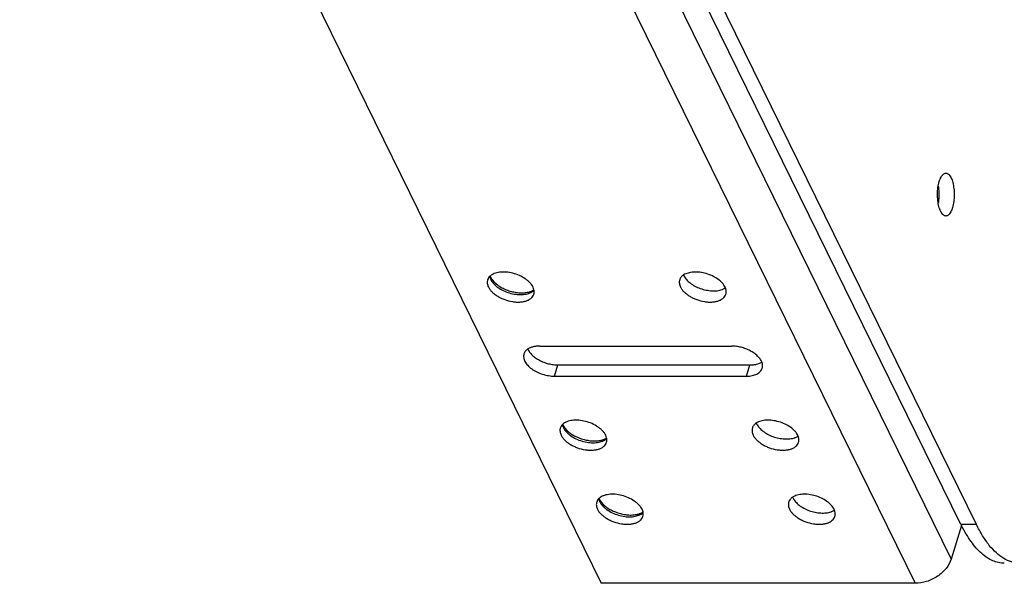
# Model space of a CAD drawing. Units: inches. Extents: x 0 to 17, y 0 to 11.
# Drawn here: x 1.9 to 2.9, y 4.6 to 5.2 of the extents above; entities that cross this region are included whole.
import ezdxf

# ---------------------------------------------------------------- set-up
doc = ezdxf.new("R2010")
doc.units = ezdxf.units.IN
doc.header["$LTSCALE"] = 0.935
doc.header["$MEASUREMENT"] = 0
doc.layers.get('0').update_dxf_attribs({"linetype": 'CONTINUOUS'})
doc.layers.add('02___PRT_ALL_AXES', color=7, linetype='CONTINUOUS')

msp = doc.modelspace()

# ---------------------------------------------------------------- linework, layer by layer
at = {"color": 9, "linetype": 'Continuous'}
for p, q in [((2.2796, 5.879), (2.8897, 4.6358)), ((2.2418, 5.8536), (2.8519, 4.6104)), ((2.4056, 4.9323), (2.406, 4.9305)), ((2.406, 4.9305), (2.4067, 4.929)), ((2.4499, 4.9161), (2.4521, 4.9179)), ((2.4735, 4.8277), (2.4771, 4.8395)), ((2.675, 4.8277), (2.6786, 4.8395)), ((2.4818, 4.7768), (2.4823, 4.7751)), ((2.4823, 4.7751), (2.4829, 4.7736)), ((2.5261, 4.7607), (2.5284, 4.7625)), ((2.52, 4.6991), (2.5204, 4.6974)), ((2.5204, 4.6974), (2.5211, 4.6959)), ((2.5643, 4.683), (2.5665, 4.6848)), ((2.9162, 4.6721), (2.9, 4.6721))]:
    msp.add_line(p, q, dxfattribs=at)
at = {"color": 7, "linetype": 'Continuous'}
for p, q in [((1.9125, 5.8536), (2.5226, 4.6104)), ((2.9, 4.6721), (2.4052, 5.6804)), ((2.9162, 4.6721), (2.4214, 5.6804)), ((2.8755, 5.0148), (2.8765, 5.0127)), ((2.406, 4.9327), (2.4066, 4.9312)), ((2.4066, 4.9312), (2.4082, 4.9286)), ((2.4082, 4.9286), (2.4107, 4.9259)), ((2.458, 4.8592), (2.6595, 4.8592)), ((2.4771, 4.8395), (2.6786, 4.8395)), ((2.4735, 4.8277), (2.675, 4.8277)), ((2.4822, 4.7772), (2.4828, 4.7758)), ((2.4828, 4.7758), (2.4845, 4.7732)), ((2.4845, 4.7732), (2.4869, 4.7705)), ((2.5204, 4.6995), (2.5209, 4.6981)), ((2.5209, 4.6981), (2.5226, 4.6955)), ((2.5226, 4.6955), (2.5251, 4.6928)), ((2.9006, 4.6711), (2.8897, 4.6358)), ((2.8519, 4.6104), (2.5226, 4.6104))]:
    msp.add_line(p, q, dxfattribs=at)
for centre, radius, start, end in [((2.4459, 4.9263), 0.00989, 303.8062, 307.6717), ((2.5222, 4.7709), 0.00989, 303.8062, 307.6717), ((2.5603, 4.6932), 0.00989, 303.8062, 307.6717), ((3.0409, 4.7412), 0.1569, 206.1378, 206.5501)]:
    msp.add_arc(centre, radius, start, end, dxfattribs=at)
at = {"color": 9, "linetype": 'Continuous'}
for points in [[(2.4067, 4.929), (2.407, 4.9283), (2.4079, 4.9268), (2.4096, 4.9247), (2.4117, 4.9226), (2.415, 4.92), (2.4198, 4.9173), (2.4261, 4.9148), (2.4328, 4.9134), (2.4382, 4.9131), (2.4424, 4.9135), (2.4459, 4.9142), (2.4484, 4.9152), (2.4499, 4.9161)], [(2.4829, 4.7736), (2.4833, 4.7729), (2.4842, 4.7714), (2.4859, 4.7693), (2.488, 4.7672), (2.4913, 4.7646), (2.496, 4.7619), (2.5024, 4.7594), (2.509, 4.758), (2.5145, 4.7577), (2.5186, 4.7581), (2.5222, 4.7588), (2.5247, 4.7598), (2.5261, 4.7607)], [(2.5211, 4.6959), (2.5214, 4.6952), (2.5223, 4.6937), (2.524, 4.6916), (2.5261, 4.6895), (2.5294, 4.6869), (2.5342, 4.6842), (2.5405, 4.6817), (2.5471, 4.6803), (2.5526, 4.68), (2.5567, 4.6804), (2.5603, 4.6811), (2.5628, 4.6821), (2.5643, 4.683)]]:
    msp.add_open_spline(points, degree=3, knots=[0, 0, 0, 0, 0.050994, 0.106214, 0.165423, 0.228253, 0.362441, 0.50308, 0.643255, 0.776126, 0.838053, 0.896209, 1, 1, 1, 1], dxfattribs=at)
at = {"color": 7, "linetype": 'Continuous'}
for points, knots in [([(2.4107, 4.9259), (2.4118, 4.9248), (2.4143, 4.9229), (2.4185, 4.9203), (2.4232, 4.9182), (2.4282, 4.9165), (2.4334, 4.9155), (2.4384, 4.915), (2.443, 4.9152), (2.4459, 4.9158), (2.4472, 4.9162)], [0, 0, 0, 0, 0.115883, 0.242569, 0.376068, 0.512231, 0.646825, 0.775667, 0.894666, 1, 1, 1, 1]), ([(2.4472, 4.9162), (2.448, 4.9164), (2.4495, 4.9169), (2.4508, 4.9177), (2.4514, 4.918)], [0, 0, 0, 0, 0.539276, 1, 1, 1, 1]), ([(2.4456, 4.8562), (2.4446, 4.8555), (2.4433, 4.8544), (2.4421, 4.8525), (2.4417, 4.8515), (2.4415, 4.851)], [0, 0, 0, 0, 0.520079, 0.762895, 1, 1, 1, 1]), ([(2.458, 4.8592), (2.4568, 4.8592), (2.4545, 4.8591), (2.4511, 4.8586), (2.4482, 4.8576), (2.4464, 4.8567), (2.4456, 4.8562)], [0, 0, 0, 0, 0.279183, 0.540545, 0.780869, 1, 1, 1, 1]), ([(2.4456, 4.8561), (2.4461, 4.855), (2.4474, 4.8527), (2.4501, 4.8497), (2.4536, 4.8468), (2.4577, 4.8443), (2.4623, 4.8422), (2.4672, 4.8407), (2.4722, 4.8397), (2.4755, 4.8395), (2.4771, 4.8395)], [0, 0, 0, 0, 0.097997, 0.207909, 0.328962, 0.458945, 0.594721, 0.732657, 0.869098, 1, 1, 1, 1]), ([(2.691, 4.8426), (2.6906, 4.8437), (2.6893, 4.846), (2.6865, 4.849), (2.683, 4.8519), (2.6789, 4.8544), (2.6743, 4.8565), (2.6694, 4.8581), (2.6645, 4.859), (2.6611, 4.8592), (2.6595, 4.8592)], [0, 0, 0, 0, 0.097997, 0.207909, 0.328962, 0.458945, 0.594721, 0.732657, 0.869098, 1, 1, 1, 1]), ([(2.4415, 4.851), (2.4413, 4.8504), (2.4411, 4.8491), (2.4412, 4.8471), (2.4416, 4.8451), (2.4425, 4.8431), (2.4438, 4.841), (2.446, 4.8383), (2.4497, 4.8351), (2.455, 4.832), (2.4609, 4.8296), (2.4672, 4.8281), (2.4714, 4.8277), (2.4735, 4.8277)], [0, 0, 0, 0, 0.042692, 0.086785, 0.133476, 0.183605, 0.237678, 0.295826, 0.423538, 0.563644, 0.71068, 0.858358, 1, 1, 1, 1]), ([(2.675, 4.8277), (2.677, 4.8277), (2.6807, 4.828), (2.685, 4.8294), (2.6878, 4.831), (2.6895, 4.8325), (2.6907, 4.8341), (2.6913, 4.8354), (2.6915, 4.836)], [0, 0, 0, 0, 0.303062, 0.568704, 0.687076, 0.796904, 0.900236, 1, 1, 1, 1]), ([(2.6786, 4.8395), (2.6798, 4.8395), (2.6821, 4.8396), (2.6855, 4.8402), (2.6884, 4.8411), (2.6902, 4.842), (2.691, 4.8425)], [0, 0, 0, 0, 0.279183, 0.540545, 0.780869, 1, 1, 1, 1]), ([(2.6915, 4.836), (2.6916, 4.8365), (2.6919, 4.8375), (2.6919, 4.8398), (2.6915, 4.8415), (2.691, 4.8426)], [0, 0, 0, 0, 0.237219, 0.480048, 1, 1, 1, 1]), ([(2.4869, 4.7705), (2.488, 4.7694), (2.4905, 4.7675), (2.4947, 4.7649), (2.4995, 4.7628), (2.5045, 4.7611), (2.5096, 4.7601), (2.5146, 4.7596), (2.5193, 4.7598), (2.5221, 4.7604), (2.5235, 4.7607)], [0, 0, 0, 0, 0.115883, 0.242569, 0.376068, 0.512231, 0.646825, 0.775667, 0.894666, 1, 1, 1, 1]), ([(2.5235, 4.7607), (2.5243, 4.761), (2.5257, 4.7615), (2.5271, 4.7622), (2.5277, 4.7626)], [0, 0, 0, 0, 0.539276, 1, 1, 1, 1]), ([(2.5251, 4.6928), (2.5262, 4.6917), (2.5286, 4.6898), (2.5329, 4.6872), (2.5376, 4.6851), (2.5426, 4.6834), (2.5478, 4.6824), (2.5528, 4.6819), (2.5574, 4.6821), (2.5603, 4.6827), (2.5616, 4.683)], [0, 0, 0, 0, 0.115883, 0.242569, 0.376068, 0.512231, 0.646825, 0.775667, 0.894666, 1, 1, 1, 1]), ([(2.5616, 4.683), (2.5624, 4.6833), (2.5639, 4.6838), (2.5652, 4.6845), (2.5658, 4.6849)], [0, 0, 0, 0, 0.539276, 1, 1, 1, 1]), ([(2.9454, 4.6315), (2.9434, 4.6315), (2.9393, 4.6319), (2.9332, 4.6339), (2.9272, 4.6372), (2.9214, 4.6417), (2.9158, 4.6474), (2.9104, 4.6542), (2.9052, 4.6622), (2.9021, 4.668), (2.9006, 4.6711)], [0, 0, 0, 0, 0.096624, 0.196826, 0.303719, 0.419747, 0.546614, 0.685425, 0.8366, 1, 1, 1, 1]), ([(2.9448, 4.6365), (2.9421, 4.6381), (2.9366, 4.6423), (2.9292, 4.6504), (2.9223, 4.6605), (2.9182, 4.668), (2.9162, 4.6721)], [0, 0, 0, 0, 0.208356, 0.442999, 0.706817, 1, 1, 1, 1]), ([(2.8897, 4.6358), (2.8886, 4.6323), (2.8857, 4.6272), (2.8803, 4.6215), (2.8754, 4.6177), (2.8699, 4.6145), (2.8621, 4.6114), (2.8559, 4.6104), (2.8519, 4.6104)], [0, 0, 0, 0, 0.229588, 0.354505, 0.483901, 0.615589, 0.747145, 1, 1, 1, 1]), ([(2.9615, 4.6315), (2.9601, 4.6315), (2.9573, 4.6317), (2.9515, 4.633), (2.9474, 4.6349), (2.9448, 4.6365)], [0, 0, 0, 0, 0.239658, 0.483739, 1, 1, 1, 1])]:
    msp.add_open_spline(points, degree=3, knots=knots, dxfattribs=at)
at = {"layer": '02___PRT_ALL_AXES', "color": 7, "linetype": 'Continuous'}
for p, q in [((2.452, 4.9184), (2.451, 4.9212)), ((2.5282, 4.763), (2.5273, 4.7658)), ((2.5664, 4.6853), (2.5654, 4.6881))]:
    msp.add_line(p, q, dxfattribs=at)
for centre, start, end in [((2.6217, 4.939), 201.9631, 206.1849), ((2.6401, 4.9151), 21.9631, 26.1849), ((2.698, 4.7836), 201.9631, 206.1849), ((2.7164, 4.7597), 21.9631, 26.1849), ((2.7361, 4.7059), 201.9631, 206.1849), ((2.7545, 4.682), 21.9631, 26.1849)]:
    msp.add_arc(centre, 0.0137, start, end, dxfattribs=at)
for points, knots in [([(2.8787, 5.0006), (2.8783, 5.0014), (2.8776, 5.0031), (2.8768, 5.0058), (2.8761, 5.0088), (2.8755, 5.0132), (2.8752, 5.0188), (2.8756, 5.0245), (2.8763, 5.0288), (2.8771, 5.0317), (2.8779, 5.0343), (2.879, 5.0365), (2.8801, 5.0383), (2.8814, 5.0397), (2.8827, 5.0405), (2.8837, 5.0407), (2.8841, 5.0407)], [0, 0, 0, 0, 0.058412, 0.123568, 0.194277, 0.269254, 0.426237, 0.582121, 0.655777, 0.724667, 0.787565, 0.843583, 0.892186, 0.933514, 0.968623, 1, 1, 1, 1]), ([(2.8841, 5.0407), (2.8844, 5.0407), (2.8849, 5.0407), (2.8859, 5.0403), (2.8872, 5.0395), (2.8885, 5.0379), (2.8892, 5.0366), (2.8896, 5.0359)], [0, 0, 0, 0, 0.096279, 0.196229, 0.418519, 0.684846, 1, 1, 1, 1]), ([(2.8896, 5.0359), (2.89, 5.0351), (2.8906, 5.0334), (2.8915, 5.0307), (2.8921, 5.0277), (2.8927, 5.0233), (2.893, 5.0177), (2.8926, 5.012), (2.8919, 5.0077), (2.8912, 5.0048), (2.8903, 5.0022), (2.8893, 5), (2.8882, 4.9982), (2.8869, 4.9968), (2.8856, 4.9959), (2.8846, 4.9957), (2.8841, 4.9957)], [0, 0, 0, 0, 0.058412, 0.123568, 0.194277, 0.269254, 0.426237, 0.582121, 0.655777, 0.724667, 0.787565, 0.843583, 0.892186, 0.933514, 0.968623, 1, 1, 1, 1]), ([(2.8761, 5.027), (2.8763, 5.0256), (2.8767, 5.0227), (2.8768, 5.0182), (2.8767, 5.0138), (2.8763, 5.0109), (2.8761, 5.0095)], [0, 0, 0, 0, 0.245669, 0.499979, 0.754275, 1, 1, 1, 1]), ([(2.8841, 4.9957), (2.8839, 4.9957), (2.8834, 4.9958), (2.8824, 4.9961), (2.8811, 4.997), (2.8798, 4.9986), (2.879, 4.9999), (2.8787, 5.0006)], [0, 0, 0, 0, 0.096279, 0.196229, 0.418519, 0.684846, 1, 1, 1, 1]), ([(2.4034, 4.9287), (2.4032, 4.9281), (2.403, 4.9269), (2.403, 4.925), (2.4034, 4.9231), (2.4039, 4.9218), (2.4042, 4.9212)], [0, 0, 0, 0, 0.233694, 0.474724, 0.72895, 1, 1, 1, 1]), ([(2.406, 4.9327), (2.4054, 4.9321), (2.4043, 4.9309), (2.4036, 4.9294), (2.4034, 4.9287)], [0, 0, 0, 0, 0.512149, 1, 1, 1, 1]), ([(2.451, 4.9212), (2.4506, 4.922), (2.4496, 4.9236), (2.4478, 4.9258), (2.4455, 4.9279), (2.4419, 4.9306), (2.4367, 4.9335), (2.4299, 4.9358), (2.4228, 4.937), (2.4171, 4.937), (2.413, 4.9362), (2.4095, 4.9351), (2.4072, 4.9338), (2.406, 4.9327)], [0, 0, 0, 0, 0.051931, 0.108442, 0.169232, 0.23383, 0.37162, 0.515004, 0.65595, 0.786864, 0.846777, 0.902317, 1, 1, 1, 1]), ([(2.6049, 4.9287), (2.6047, 4.9281), (2.6044, 4.9269), (2.6045, 4.925), (2.6049, 4.9231), (2.6054, 4.9218), (2.6057, 4.9212)], [0, 0, 0, 0, 0.233694, 0.474724, 0.72895, 1, 1, 1, 1]), ([(2.609, 4.9339), (2.608, 4.9332), (2.6067, 4.9321), (2.6054, 4.9302), (2.605, 4.9292), (2.6049, 4.9287)], [0, 0, 0, 0, 0.520168, 0.762954, 1, 1, 1, 1]), ([(2.6525, 4.9212), (2.6521, 4.9219), (2.6512, 4.9234), (2.6488, 4.9264), (2.6449, 4.9297), (2.6392, 4.933), (2.6328, 4.9354), (2.6261, 4.9368), (2.6206, 4.9371), (2.6164, 4.9366), (2.6129, 4.9358), (2.6104, 4.9348), (2.609, 4.9339)], [0, 0, 0, 0, 0.051114, 0.106523, 0.228896, 0.363614, 0.504683, 0.645014, 0.777655, 0.839315, 0.897109, 1, 1, 1, 1]), ([(2.6094, 4.9329), (2.61, 4.9315), (2.612, 4.9288), (2.6159, 4.9252), (2.6208, 4.922), (2.6265, 4.9196), (2.6325, 4.9179), (2.6385, 4.9171), (2.6441, 4.9172), (2.6477, 4.9179), (2.6493, 4.9185)], [0, 0, 0, 0, 0.103336, 0.221124, 0.350645, 0.487531, 0.626285, 0.761209, 0.887086, 1, 1, 1, 1]), ([(2.4042, 4.9212), (2.4047, 4.9203), (2.4058, 4.9185), (2.408, 4.9159), (2.4108, 4.9136), (2.414, 4.9114), (2.4175, 4.9095), (2.4226, 4.9074), (2.428, 4.906), (2.4334, 4.9054), (2.4372, 4.9054), (2.4408, 4.9058), (2.444, 4.9066), (2.4469, 4.9078), (2.4492, 4.9095), (2.4509, 4.9114), (2.4516, 4.9129), (2.4519, 4.9137)], [0, 0, 0, 0, 0.054307, 0.113992, 0.1786, 0.247428, 0.319516, 0.393624, 0.542371, 0.614482, 0.68336, 0.747997, 0.807665, 0.862077, 0.911487, 0.956888, 1, 1, 1, 1]), ([(2.4519, 4.9137), (2.4521, 4.9144), (2.4523, 4.916), (2.4522, 4.9176), (2.452, 4.9184)], [0, 0, 0, 0, 0.487606, 1, 1, 1, 1]), ([(2.6057, 4.9212), (2.6062, 4.9203), (2.6073, 4.9185), (2.6095, 4.9159), (2.6123, 4.9136), (2.6154, 4.9114), (2.619, 4.9095), (2.6241, 4.9074), (2.6294, 4.906), (2.6348, 4.9054), (2.6387, 4.9054), (2.6423, 4.9058), (2.6455, 4.9066), (2.6483, 4.9078), (2.6506, 4.9095), (2.6524, 4.9114), (2.6531, 4.9129), (2.6533, 4.9137)], [0, 0, 0, 0, 0.054307, 0.113992, 0.1786, 0.247428, 0.319516, 0.393624, 0.542371, 0.614482, 0.68336, 0.747997, 0.807665, 0.862077, 0.911487, 0.956888, 1, 1, 1, 1]), ([(2.6493, 4.9185), (2.6496, 4.9186), (2.6509, 4.9191), (2.652, 4.9197), (2.6529, 4.9202)], [0, 0, 0, 0, 0.262273, 1, 1, 1, 1]), ([(2.6533, 4.9137), (2.6535, 4.9142), (2.6537, 4.9152), (2.6538, 4.9175), (2.6533, 4.9192), (2.6529, 4.9203)], [0, 0, 0, 0, 0.237105, 0.48004, 1, 1, 1, 1]), ([(2.4796, 4.7733), (2.4795, 4.7727), (2.4792, 4.7715), (2.4793, 4.7696), (2.4797, 4.7677), (2.4802, 4.7664), (2.4805, 4.7658)], [0, 0, 0, 0, 0.233694, 0.474724, 0.72895, 1, 1, 1, 1]), ([(2.4822, 4.7773), (2.4816, 4.7767), (2.4806, 4.7755), (2.4799, 4.774), (2.4796, 4.7733)], [0, 0, 0, 0, 0.512149, 1, 1, 1, 1]), ([(2.5273, 4.7658), (2.5269, 4.7666), (2.5259, 4.7682), (2.524, 4.7704), (2.5218, 4.7725), (2.5182, 4.7752), (2.513, 4.7781), (2.5061, 4.7804), (2.4991, 4.7816), (2.4934, 4.7816), (2.4892, 4.7808), (2.4858, 4.7797), (2.4834, 4.7784), (2.4822, 4.7773)], [0, 0, 0, 0, 0.051931, 0.108442, 0.169232, 0.23383, 0.37162, 0.515004, 0.65595, 0.786864, 0.846777, 0.902317, 1, 1, 1, 1]), ([(2.6811, 4.7733), (2.6809, 4.7727), (2.6807, 4.7715), (2.6808, 4.7696), (2.6812, 4.7677), (2.6817, 4.7664), (2.682, 4.7658)], [0, 0, 0, 0, 0.233694, 0.474724, 0.72895, 1, 1, 1, 1]), ([(2.6852, 4.7785), (2.6843, 4.7778), (2.6829, 4.7767), (2.6817, 4.7748), (2.6813, 4.7738), (2.6811, 4.7733)], [0, 0, 0, 0, 0.520168, 0.762954, 1, 1, 1, 1]), ([(2.7287, 4.7658), (2.7284, 4.7665), (2.7275, 4.768), (2.7251, 4.771), (2.7211, 4.7743), (2.7155, 4.7776), (2.709, 4.78), (2.7023, 4.7814), (2.6968, 4.7817), (2.6927, 4.7812), (2.6891, 4.7804), (2.6866, 4.7794), (2.6852, 4.7785)], [0, 0, 0, 0, 0.051114, 0.106523, 0.228896, 0.363614, 0.504683, 0.645014, 0.777655, 0.839315, 0.897109, 1, 1, 1, 1]), ([(2.6856, 4.7775), (2.6863, 4.7761), (2.6883, 4.7734), (2.6922, 4.7698), (2.6971, 4.7666), (2.7027, 4.7642), (2.7087, 4.7625), (2.7147, 4.7617), (2.7204, 4.7618), (2.724, 4.7625), (2.7256, 4.7631)], [0, 0, 0, 0, 0.103336, 0.221124, 0.350645, 0.487531, 0.626285, 0.761209, 0.887086, 1, 1, 1, 1]), ([(2.4805, 4.7658), (2.481, 4.7649), (2.4821, 4.763), (2.4843, 4.7605), (2.487, 4.7582), (2.4902, 4.756), (2.4938, 4.7541), (2.4989, 4.752), (2.5042, 4.7506), (2.5096, 4.75), (2.5135, 4.75), (2.5171, 4.7504), (2.5203, 4.7512), (2.5231, 4.7524), (2.5254, 4.7541), (2.5272, 4.756), (2.5279, 4.7575), (2.5281, 4.7583)], [0, 0, 0, 0, 0.054307, 0.113992, 0.1786, 0.247428, 0.319516, 0.393624, 0.542371, 0.614482, 0.68336, 0.747997, 0.807665, 0.862077, 0.911487, 0.956888, 1, 1, 1, 1]), ([(2.5281, 4.7583), (2.5284, 4.759), (2.5286, 4.7606), (2.5284, 4.7622), (2.5282, 4.763)], [0, 0, 0, 0, 0.487606, 1, 1, 1, 1]), ([(2.682, 4.7658), (2.6824, 4.7649), (2.6836, 4.763), (2.6858, 4.7605), (2.6885, 4.7582), (2.6917, 4.756), (2.6952, 4.7541), (2.7003, 4.752), (2.7057, 4.7506), (2.7111, 4.75), (2.7149, 4.75), (2.7185, 4.7504), (2.7218, 4.7512), (2.7246, 4.7524), (2.7269, 4.7541), (2.7286, 4.756), (2.7294, 4.7575), (2.7296, 4.7583)], [0, 0, 0, 0, 0.054307, 0.113992, 0.1786, 0.247428, 0.319516, 0.393624, 0.542371, 0.614482, 0.68336, 0.747997, 0.807665, 0.862077, 0.911487, 0.956888, 1, 1, 1, 1]), ([(2.7256, 4.7631), (2.7259, 4.7632), (2.7271, 4.7637), (2.7283, 4.7643), (2.7291, 4.7648)], [0, 0, 0, 0, 0.262273, 1, 1, 1, 1]), ([(2.7296, 4.7583), (2.7298, 4.7588), (2.73, 4.7598), (2.73, 4.7621), (2.7296, 4.7638), (2.7291, 4.7649)], [0, 0, 0, 0, 0.237105, 0.48004, 1, 1, 1, 1]), ([(2.5654, 4.6881), (2.565, 4.6889), (2.564, 4.6905), (2.5622, 4.6927), (2.5599, 4.6948), (2.5563, 4.6975), (2.5511, 4.7004), (2.5443, 4.7027), (2.5372, 4.7039), (2.5315, 4.7039), (2.5274, 4.7031), (2.5239, 4.702), (2.5216, 4.7007), (2.5203, 4.6995)], [0, 0, 0, 0, 0.051931, 0.108442, 0.169232, 0.23383, 0.37162, 0.515004, 0.65595, 0.786864, 0.846777, 0.902317, 1, 1, 1, 1]), ([(2.7234, 4.7008), (2.7224, 4.7001), (2.7211, 4.699), (2.7198, 4.6971), (2.7194, 4.6961), (2.7192, 4.6956)], [0, 0, 0, 0, 0.520168, 0.762954, 1, 1, 1, 1]), ([(2.7669, 4.6881), (2.7665, 4.6888), (2.7656, 4.6903), (2.7632, 4.6933), (2.7593, 4.6966), (2.7536, 4.6999), (2.7472, 4.7023), (2.7405, 4.7037), (2.735, 4.704), (2.7308, 4.7035), (2.7273, 4.7027), (2.7248, 4.7017), (2.7234, 4.7008)], [0, 0, 0, 0, 0.051114, 0.106523, 0.228896, 0.363614, 0.504683, 0.645014, 0.777655, 0.839315, 0.897109, 1, 1, 1, 1]), ([(2.5178, 4.6956), (2.5176, 4.695), (2.5174, 4.6938), (2.5174, 4.6919), (2.5178, 4.69), (2.5183, 4.6887), (2.5186, 4.6881)], [0, 0, 0, 0, 0.233694, 0.474724, 0.72895, 1, 1, 1, 1]), ([(2.5203, 4.6995), (2.5197, 4.699), (2.5187, 4.6978), (2.518, 4.6963), (2.5178, 4.6956)], [0, 0, 0, 0, 0.512149, 1, 1, 1, 1]), ([(2.7192, 4.6956), (2.7191, 4.695), (2.7188, 4.6938), (2.7189, 4.6919), (2.7193, 4.69), (2.7198, 4.6887), (2.7201, 4.6881)], [0, 0, 0, 0, 0.233694, 0.474724, 0.72895, 1, 1, 1, 1]), ([(2.7238, 4.6998), (2.7244, 4.6984), (2.7264, 4.6957), (2.7303, 4.6921), (2.7352, 4.6889), (2.7409, 4.6864), (2.7468, 4.6848), (2.7529, 4.684), (2.7585, 4.6841), (2.7621, 4.6848), (2.7637, 4.6854)], [0, 0, 0, 0, 0.103336, 0.221124, 0.350645, 0.487531, 0.626285, 0.761209, 0.887086, 1, 1, 1, 1]), ([(2.5186, 4.6881), (2.5191, 4.6872), (2.5202, 4.6853), (2.5224, 4.6828), (2.5252, 4.6805), (2.5283, 4.6783), (2.5319, 4.6764), (2.537, 4.6743), (2.5424, 4.6729), (2.5477, 4.6723), (2.5516, 4.6723), (2.5552, 4.6727), (2.5584, 4.6735), (2.5612, 4.6747), (2.5636, 4.6763), (2.5653, 4.6783), (2.566, 4.6798), (2.5663, 4.6806)], [0, 0, 0, 0, 0.054307, 0.113992, 0.1786, 0.247428, 0.319516, 0.393624, 0.542371, 0.614482, 0.68336, 0.747997, 0.807665, 0.862077, 0.911487, 0.956888, 1, 1, 1, 1]), ([(2.5663, 4.6806), (2.5665, 4.6813), (2.5667, 4.6829), (2.5666, 4.6845), (2.5664, 4.6853)], [0, 0, 0, 0, 0.487606, 1, 1, 1, 1]), ([(2.7201, 4.6881), (2.7206, 4.6872), (2.7217, 4.6853), (2.7239, 4.6828), (2.7266, 4.6805), (2.7298, 4.6783), (2.7334, 4.6764), (2.7385, 4.6743), (2.7438, 4.6729), (2.7492, 4.6723), (2.7531, 4.6723), (2.7567, 4.6727), (2.7599, 4.6735), (2.7627, 4.6747), (2.765, 4.6763), (2.7668, 4.6783), (2.7675, 4.6798), (2.7677, 4.6806)], [0, 0, 0, 0, 0.054307, 0.113992, 0.1786, 0.247428, 0.319516, 0.393624, 0.542371, 0.614482, 0.68336, 0.747997, 0.807665, 0.862077, 0.911487, 0.956888, 1, 1, 1, 1]), ([(2.7637, 4.6854), (2.764, 4.6855), (2.7653, 4.686), (2.7664, 4.6866), (2.7672, 4.6871)], [0, 0, 0, 0, 0.262273, 1, 1, 1, 1]), ([(2.7677, 4.6806), (2.7679, 4.6811), (2.7681, 4.6821), (2.7681, 4.6844), (2.7677, 4.6861), (2.7673, 4.6871)], [0, 0, 0, 0, 0.237105, 0.48004, 1, 1, 1, 1])]:
    msp.add_open_spline(points, degree=3, knots=knots, dxfattribs=at)

doc.saveas('drawing.dxf')
